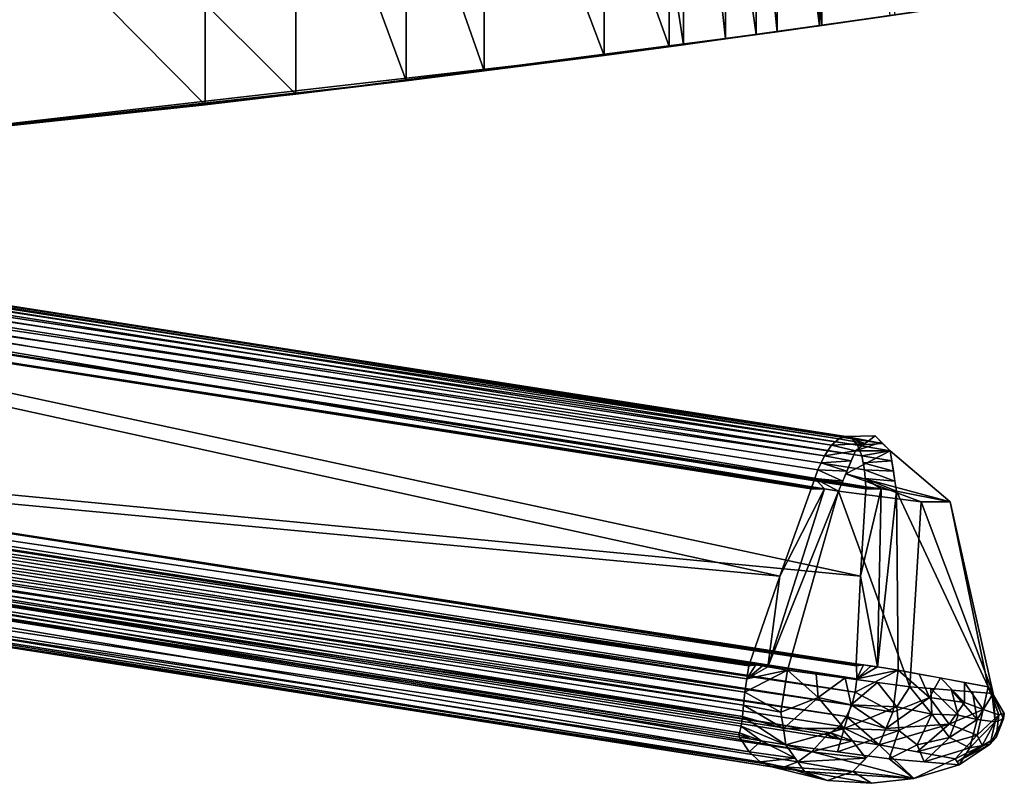
# Model space of a CAD drawing. Units: inches. Extents: x -18.3 to 18, y -16.2 to 14.5.
# Drawn here: x 11.9 to 15.6, y -16.2 to -13.3 of the extents above; entities that cross this region are included whole.
import ezdxf

# ---------------------------------------------------------------- set-up
doc = ezdxf.new("R2010")
doc.units = ezdxf.units.IN
doc.header["$MEASUREMENT"] = 0
doc.layers.add('SEAT-TRIM', color=5, linetype='Continuous')

msp = doc.modelspace()

# ---------------------------------------------------------------- linework, layer by layer
at = {"layer": 'SEAT-TRIM'}
for points in [[(14.5967, -13.4139, 25.964), (14.3837, -11.4674, 26.0437), (14.5969, -11.4595, 25.9639)], [(14.7125, -11.4551, 26.3599), (14.4381, -11.4655, 26.5265), (14.7121, -13.3979, 26.3602)], [(14.5969, -11.4595, 25.9639), (14.7911, -13.3868, 25.8461), (14.5967, -13.4139, 25.964)], [(14.5969, -11.4595, 25.9639), (14.7913, -11.452, 25.8459), (14.7911, -13.3868, 25.8461)], [(14.7121, -13.3979, 26.3602), (14.9513, -13.3642, 26.1449), (14.7125, -11.4551, 26.3599)], [(14.9513, -11.4455, 26.1449), (14.7125, -11.4551, 26.3599), (14.9513, -13.3642, 26.1449)], [(14.7913, -11.452, 25.8459), (14.9603, -13.363, 25.6937), (14.7911, -13.3868, 25.8461)], [(14.9603, -13.363, 25.6937), (14.7913, -11.452, 25.8459), (14.9603, -11.4451, 25.6937)], [(15.2379, -13.3231, 25.8032), (14.9513, -11.4455, 26.1449), (14.9513, -13.3642, 26.1449)], [(15.2172, -13.3261, 25.3873), (14.9603, -13.363, 25.6937), (14.9603, -11.4451, 25.6937)], [(13.6847, -13.5351, 26.1968), (12.973, -11.5087, 26.281), (13.6845, -11.4902, 26.1969)], [(13.3901, -11.4985, 26.8026), (14.1376, -13.476, 26.6389), (14.1376, -11.476, 26.6389)], [(13.6845, -11.4902, 26.1969), (14.3837, -11.4674, 26.0437), (14.3837, -13.443, 26.0437)], [(13.6847, -13.5351, 26.1968), (13.6845, -11.4902, 26.1969), (14.3837, -13.443, 26.0437)], [(14.4381, -11.4655, 26.5265), (14.1376, -11.476, 26.6389), (14.4378, -13.4357, 26.5266)], [(14.1376, -13.476, 26.6389), (14.4378, -13.4357, 26.5266), (14.1376, -11.476, 26.6389)], [(14.3837, -11.4674, 26.0437), (14.5967, -13.4139, 25.964), (14.3837, -13.443, 26.0437)], [(14.4381, -11.4655, 26.5265), (14.4378, -13.4357, 26.5266), (14.7121, -13.3979, 26.3602)], [(12.6306, -11.5159, 26.8924), (10.5224, -11.5356, 27.0105), (12.6306, -13.6635, 26.8924)], [(12.973, -13.6232, 26.281), (10.878, -11.5353, 26.3984), (12.973, -11.5087, 26.281)], [(12.6306, -11.5159, 26.8924), (13.3903, -13.5722, 26.8025), (13.3901, -11.4985, 26.8026)], [(12.6306, -11.5159, 26.8924), (12.6306, -13.6635, 26.8924), (13.3903, -13.5722, 26.8025)], [(12.973, -13.6232, 26.281), (12.973, -11.5087, 26.281), (13.6847, -13.5351, 26.1968)], [(13.3903, -13.5722, 26.8025), (14.1376, -13.476, 26.6389), (13.3901, -11.4985, 26.8026)], [(10.5269, -13.8829, 27.0104), (12.6306, -13.6635, 26.8924), (10.5224, -11.5356, 27.0105)], [(10.878, -11.5353, 26.3984), (12.973, -13.6232, 26.281), (10.8824, -13.8492, 26.3982)], [(15.3014, -13.3138, 25.7114), (15.2379, -13.3231, 25.8032), (14.8757, -13.3749, 25.7699)], [(14.8757, -13.3749, 25.7699), (14.9603, -13.363, 25.6937), (15.3014, -13.3138, 25.7114)], [(14.9603, -13.363, 25.6937), (15.365, -13.3044, 25.6196), (15.3014, -13.3138, 25.7114)], [(15.365, -13.3044, 25.6196), (14.9603, -13.363, 25.6937), (15.0245, -13.3537, 25.6171)], [(15.0888, -13.3445, 25.5405), (15.365, -13.3044, 25.6196), (15.0245, -13.3537, 25.6171)], [(15.153, -13.3353, 25.4639), (15.4285, -13.2951, 25.5278), (15.0888, -13.3445, 25.5405)], [(15.0888, -13.3445, 25.5405), (15.4285, -13.2951, 25.5278), (15.365, -13.3044, 25.6196)], [(14.3837, -13.443, 26.0437), (14.5967, -13.4139, 25.964), (15.0946, -13.3437, 25.9741)], [(14.3837, -13.443, 26.0437), (15.0946, -13.3437, 25.9741), (14.9513, -13.3642, 26.1449)], [(15.0946, -13.3437, 25.9741), (14.5967, -13.4139, 25.964), (15.1662, -13.3334, 25.8886)], [(15.1662, -13.3334, 25.8886), (14.5967, -13.4139, 25.964), (14.7911, -13.3868, 25.8461)], [(15.2379, -13.3231, 25.8032), (14.7911, -13.3868, 25.8461), (14.8757, -13.3749, 25.7699)], [(14.7911, -13.3868, 25.8461), (15.2379, -13.3231, 25.8032), (15.1662, -13.3334, 25.8886)], [(13.6847, -13.5351, 26.1968), (14.9513, -13.3642, 26.1449), (14.7121, -13.3979, 26.3602)], [(13.6847, -13.5351, 26.1968), (14.3837, -13.443, 26.0437), (14.9513, -13.3642, 26.1449)], [(14.7121, -13.3979, 26.3602), (14.4378, -13.4357, 26.5266), (12.973, -13.6232, 26.281)], [(13.6847, -13.5351, 26.1968), (14.7121, -13.3979, 26.3602), (12.973, -13.6232, 26.281)], [(12.973, -13.6232, 26.281), (14.4378, -13.4357, 26.5266), (14.1376, -13.476, 26.6389)], [(10.8824, -13.8492, 26.3982), (14.1376, -13.476, 26.6389), (13.3903, -13.5722, 26.8025)], [(10.8824, -13.8492, 26.3982), (12.973, -13.6232, 26.281), (14.1376, -13.476, 26.6389)], [(10.8824, -13.8492, 26.3982), (13.3903, -13.5722, 26.8025), (12.6306, -13.6635, 26.8924)], [(12.6306, -13.6635, 26.8924), (10.5269, -13.8829, 27.0104), (10.8824, -13.8492, 26.3982)], [(9.3357, -14.0538, 11.7543), (9.3048, -14.0955, 11.8215), (14.9969, -14.9488, 13.8359)], [(9.3357, -14.0538, 11.7543), (15.0245, -14.9239, 13.7705), (9.3668, -14.0322, 11.6782)], [(14.9969, -14.9488, 13.8359), (15.0245, -14.9239, 13.7705), (9.3357, -14.0538, 11.7543)], [(15.0245, -14.9239, 13.7705), (15.0508, -14.9156, 13.7014), (9.3668, -14.0322, 11.6782)], [(9.3668, -14.0322, 11.6782), (15.0508, -14.9156, 13.7014), (9.3958, -14.0322, 11.5984)], [(15.0747, -14.9239, 13.6321), (9.4209, -14.0537, 11.5202), (9.3958, -14.0322, 11.5984)], [(9.3958, -14.0322, 11.5984), (15.0508, -14.9156, 13.7014), (15.0747, -14.9239, 13.6321)], [(15.0954, -14.9487, 13.5645), (9.4404, -14.0954, 11.4488), (9.4209, -14.0537, 11.5202)], [(9.4209, -14.0537, 11.5202), (15.0747, -14.9239, 13.6321), (15.0954, -14.9487, 13.5645)], [(14.9699, -14.9888, 13.8932), (9.3048, -14.0955, 11.8215), (9.2759, -14.1545, 11.8754)], [(9.3048, -14.0955, 11.8215), (14.9699, -14.9888, 13.8932), (14.9969, -14.9488, 13.8359)], [(15.1115, -14.9887, 13.503), (9.453, -14.1544, 11.389), (9.4404, -14.0954, 11.4488)], [(15.1115, -14.9887, 13.503), (9.4404, -14.0954, 11.4488), (15.0954, -14.9487, 13.5645)], [(14.9229, -15.1052, 13.9729), (9.2759, -14.1545, 11.8754), (9.2512, -14.2269, 11.9123)], [(9.2759, -14.1545, 11.8754), (14.9229, -15.1052, 13.9729), (14.9448, -15.0419, 13.9397)], [(14.9448, -15.0419, 13.9397), (14.9699, -14.9888, 13.8932), (9.2759, -14.1545, 11.8754)], [(9.453, -14.1544, 11.389), (15.1265, -15.1051, 13.4117), (9.4577, -14.2268, 11.3448)], [(9.453, -14.1544, 11.389), (15.122, -15.0418, 13.4513), (15.1265, -15.1051, 13.4117)], [(15.122, -15.0418, 13.4513), (9.453, -14.1544, 11.389), (15.1115, -14.9887, 13.503)], [(9.0583, -14.9024, 12.1519), (14.8022, -15.4433, 14.0858), (9.2512, -14.2269, 11.9123)], [(14.8022, -15.4433, 14.0858), (14.9204, -15.1131, 13.9757), (9.2512, -14.2269, 11.9123)], [(14.9229, -15.1052, 13.9729), (9.2512, -14.2269, 11.9123), (14.9217, -15.1091, 13.9743)], [(14.9204, -15.1131, 13.9757), (14.9217, -15.1091, 13.9743), (9.2512, -14.2269, 11.9123)], [(15.1263, -15.1129, 13.408), (15.1069, -15.4431, 13.2477), (9.4577, -14.2268, 11.3448)], [(15.1069, -15.4431, 13.2477), (9.4642, -14.9024, 11.037), (9.4577, -14.2268, 11.3448)], [(15.1265, -15.109, 13.4099), (15.1263, -15.1129, 13.408), (9.4577, -14.2268, 11.3448)], [(9.4577, -14.2268, 11.3448), (15.1265, -15.1051, 13.4117), (15.1265, -15.109, 13.4099)], [(9.0583, -14.9024, 12.1519), (9.047, -14.9499, 12.1626), (14.6852, -15.782, 14.2)], [(14.8022, -15.4433, 14.0858), (9.0583, -14.9024, 12.1519), (14.6873, -15.7742, 14.1971)], [(14.6861, -15.7781, 14.1985), (9.0583, -14.9024, 12.1519), (14.6852, -15.782, 14.2)], [(9.0583, -14.9024, 12.1519), (14.6861, -15.7781, 14.1985), (14.6873, -15.7742, 14.1971)], [(15.0911, -15.782, 13.085), (9.4624, -14.9499, 11.0215), (9.4642, -14.9024, 11.037)], [(15.0908, -15.778, 13.0867), (9.4642, -14.9024, 11.037), (15.0908, -15.7742, 13.0885)], [(9.4642, -14.9024, 11.037), (15.0908, -15.778, 13.0867), (15.0911, -15.782, 13.085)], [(9.4642, -14.9024, 11.037), (15.1069, -15.4431, 13.2477), (15.0908, -15.7742, 13.0885)], [(15.1247, -14.9413, 13.8307), (15.0508, -14.9156, 13.7014), (15.0245, -14.9239, 13.7705)], [(15.1903, -14.9413, 13.6504), (15.0508, -14.9156, 13.7014), (15.1615, -14.9127, 13.742)], [(15.1247, -14.9413, 13.8307), (15.1615, -14.9127, 13.742), (15.0508, -14.9156, 13.7014)], [(15.0747, -14.9239, 13.6321), (15.0508, -14.9156, 13.7014), (15.1903, -14.9413, 13.6504)], [(15.1862, -14.9372, 13.6634), (15.1615, -14.9127, 13.742), (15.088, -14.9698, 13.9194)], [(14.6769, -15.8306, 14.2118), (9.047, -14.9499, 12.1626), (9.0396, -14.9993, 12.1619)], [(14.6852, -15.782, 14.2), (9.047, -14.9499, 12.1626), (14.6769, -15.8306, 14.2118)], [(15.0924, -15.8306, 13.0706), (9.4562, -14.9992, 11.0172), (9.4624, -14.9499, 11.0215)], [(9.4624, -14.9499, 11.0215), (15.0911, -15.782, 13.085), (15.0924, -15.8306, 13.0706)], [(14.9969, -14.9488, 13.8359), (14.9699, -14.9888, 13.8932), (15.088, -14.9698, 13.9194)], [(14.9969, -14.9488, 13.8359), (15.1247, -14.9413, 13.8307), (15.0245, -14.9239, 13.7705)], [(15.088, -14.9698, 13.9194), (15.1247, -14.9413, 13.8307), (14.9969, -14.9488, 13.8359)], [(15.1903, -14.9413, 13.6504), (15.0954, -14.9487, 13.5645), (15.0747, -14.9239, 13.6321)], [(15.2192, -14.9698, 13.5588), (15.1862, -14.9372, 13.6634), (15.088, -14.9698, 13.9194)], [(15.2192, -14.9698, 13.5588), (15.0954, -14.9487, 13.5645), (15.1903, -14.9413, 13.6504)], [(15.2192, -14.9698, 13.5588), (15.1115, -14.9887, 13.503), (15.0954, -14.9487, 13.5645)], [(14.9574, -15.0154, 13.9165), (15.0717, -15.0079, 13.9476), (14.9699, -14.9888, 13.8932)], [(14.9699, -14.9888, 13.8932), (15.0717, -15.0079, 13.9476), (15.088, -14.9698, 13.9194)], [(15.0509, -15.0568, 13.9839), (15.4452, -15.1623, 13.6748), (15.2192, -14.9698, 13.5588)], [(15.088, -14.9698, 13.9194), (15.0509, -15.0568, 13.9839), (15.2192, -14.9698, 13.5588)], [(15.1115, -14.9887, 13.503), (15.2192, -14.9698, 13.5588), (15.2249, -15.0079, 13.5267)], [(15.2249, -15.0079, 13.5267), (15.1167, -15.0153, 13.4772), (15.1115, -14.9887, 13.503)], [(15.2421, -15.122, 13.4305), (15.2192, -14.9698, 13.5588), (15.4452, -15.1623, 13.6748)], [(14.6698, -15.8809, 14.211), (9.0396, -14.9993, 12.1619), (9.0364, -15.0477, 12.15)], [(9.0396, -14.9993, 12.1619), (14.6698, -15.8809, 14.211), (14.6769, -15.8306, 14.2118)], [(9.4461, -15.0476, 11.0243), (9.4562, -14.9992, 11.0172), (15.0864, -15.8809, 13.0666)], [(15.0864, -15.8809, 13.0666), (9.4562, -14.9992, 11.0172), (15.0924, -15.8306, 13.0706)], [(14.9448, -15.0419, 13.9397), (15.0555, -15.0459, 13.9759), (14.9574, -15.0154, 13.9165)], [(15.0717, -15.0079, 13.9476), (14.9574, -15.0154, 13.9165), (15.0555, -15.0459, 13.9759)], [(15.2249, -15.0079, 13.5267), (15.2307, -15.0459, 13.4947), (15.1167, -15.0153, 13.4772)], [(15.2307, -15.0459, 13.4947), (15.122, -15.0418, 13.4513), (15.1167, -15.0153, 13.4772)], [(9.0364, -15.0477, 12.15), (14.6643, -15.9295, 14.1976), (14.6698, -15.8809, 14.211)], [(9.0376, -15.0922, 12.1274), (14.6643, -15.9295, 14.1976), (9.0364, -15.0477, 12.15)], [(9.4325, -15.0922, 11.0424), (9.4461, -15.0476, 11.0243), (15.0736, -15.9295, 13.0733)], [(9.4461, -15.0476, 11.0243), (15.0864, -15.8809, 13.0666), (15.0736, -15.9295, 13.0733)], [(15.0393, -15.084, 14.0041), (14.9448, -15.0419, 13.9397), (14.9339, -15.0736, 13.9563)], [(14.9448, -15.0419, 13.9397), (15.0393, -15.084, 14.0041), (15.0555, -15.0459, 13.9759)], [(15.0231, -15.122, 14.0323), (15.3356, -15.1623, 13.9757), (15.0509, -15.0568, 13.9839)], [(15.0509, -15.0568, 13.9839), (15.3356, -15.1623, 13.9757), (15.4452, -15.1623, 13.6748)], [(15.122, -15.0418, 13.4513), (15.2307, -15.0459, 13.4947), (15.2364, -15.084, 13.4626)], [(15.122, -15.0418, 13.4513), (15.2364, -15.084, 13.4626), (15.1243, -15.0735, 13.4315)], [(14.6602, -15.9733, 14.1723), (9.0376, -15.0922, 12.1274), (9.0432, -15.1303, 12.0956)], [(14.6643, -15.9295, 14.1976), (9.0376, -15.0922, 12.1274), (14.6602, -15.9733, 14.1723)], [(9.4164, -15.1303, 11.0704), (9.4325, -15.0922, 11.0424), (15.0542, -15.9733, 13.0901)], [(9.4325, -15.0922, 11.0424), (15.0736, -15.9295, 13.0733), (15.0542, -15.9733, 13.0901)], [(14.9229, -15.1052, 13.9729), (14.9217, -15.1091, 13.9743), (14.9702, -15.1135, 14.0073)], [(14.9339, -15.0736, 13.9563), (14.9229, -15.1052, 13.9729), (14.9702, -15.1135, 14.0073)], [(14.9339, -15.0736, 13.9563), (15.0231, -15.122, 14.0323), (15.0393, -15.084, 14.0041)], [(14.9702, -15.1135, 14.0073), (15.0231, -15.122, 14.0323), (14.9339, -15.0736, 13.9563)], [(15.2421, -15.122, 13.4305), (15.1852, -15.1134, 13.4157), (15.1243, -15.0735, 13.4315)], [(15.1265, -15.1051, 13.4117), (15.1243, -15.0735, 13.4315), (15.1852, -15.1134, 13.4157)], [(15.1243, -15.0735, 13.4315), (15.2364, -15.084, 13.4626), (15.2421, -15.122, 13.4305)], [(15.1265, -15.109, 13.4099), (15.1265, -15.1051, 13.4117), (15.1852, -15.1134, 13.4157)], [(14.649, -16.0345, 14.0932), (9.0432, -15.1303, 12.0956), (9.0529, -15.1597, 12.0564)], [(14.656, -16.0092, 14.1366), (14.6602, -15.9733, 14.1723), (9.0432, -15.1303, 12.0956)], [(14.649, -16.0345, 14.0932), (14.656, -16.0092, 14.1366), (9.0432, -15.1303, 12.0956)], [(9.3986, -15.1597, 11.1066), (9.4164, -15.1303, 11.0704), (14.9948, -16.0345, 13.1435)], [(14.9948, -16.0345, 13.1435), (9.4164, -15.1303, 11.0704), (15.0281, -16.0093, 13.1147)], [(15.0281, -16.0093, 13.1147), (9.4164, -15.1303, 11.0704), (15.0542, -15.9733, 13.0901)], [(14.9702, -15.1135, 14.0073), (14.8022, -15.4433, 14.0858), (14.7562, -15.7858, 14.2395)], [(14.9702, -15.1135, 14.0073), (14.7562, -15.7858, 14.2395), (15.0231, -15.122, 14.0323)], [(14.7562, -15.7858, 14.2395), (14.8301, -15.7977, 14.2723), (15.0231, -15.122, 14.0323)], [(14.9204, -15.1131, 13.9757), (14.8022, -15.4433, 14.0858), (14.9702, -15.1135, 14.0073)], [(14.8301, -15.7977, 14.2723), (15.2935, -15.8605, 14.2503), (15.0231, -15.122, 14.0323)], [(14.9204, -15.1131, 13.9757), (14.9702, -15.1135, 14.0073), (14.9217, -15.1091, 13.9743)], [(15.3356, -15.1623, 13.9757), (15.0231, -15.122, 14.0323), (15.2935, -15.8605, 14.2503)], [(15.1069, -15.4431, 13.2477), (15.1263, -15.1129, 13.408), (15.1852, -15.1134, 13.4157)], [(15.1708, -15.7858, 13.1003), (15.1069, -15.4431, 13.2477), (15.1852, -15.1134, 13.4157)], [(15.1263, -15.1129, 13.408), (15.1265, -15.109, 13.4099), (15.1852, -15.1134, 13.4157)], [(15.1852, -15.1134, 13.4157), (15.2421, -15.122, 13.4305), (15.1708, -15.7858, 13.1003)], [(15.2485, -15.7977, 13.1227), (15.1708, -15.7858, 13.1003), (15.2421, -15.122, 13.4305)], [(15.5894, -15.8605, 13.4374), (15.2421, -15.122, 13.4305), (15.4452, -15.1623, 13.6748)], [(15.2421, -15.122, 13.4305), (15.5894, -15.8605, 13.4374), (15.2485, -15.7977, 13.1227)], [(9.0529, -15.1597, 12.0564), (14.6492, -16.0504, 14.0592), (14.6471, -16.042, 14.076)], [(14.6492, -16.0504, 14.0592), (9.0529, -15.1597, 12.0564), (14.6857, -16.106, 13.9352)], [(9.1228, -15.258, 11.8221), (14.6857, -16.106, 13.9352), (9.0529, -15.1597, 12.0564)], [(14.6471, -16.042, 14.076), (14.649, -16.0345, 14.0932), (9.0529, -15.1597, 12.0564)], [(14.9211, -16.1062, 13.2885), (9.3015, -15.258, 11.331), (9.3986, -15.1597, 11.1066)], [(14.9823, -16.0421, 13.1554), (14.9731, -16.0504, 13.1697), (9.3986, -15.1597, 11.1066)], [(14.9948, -16.0345, 13.1435), (14.9823, -16.0421, 13.1554), (9.3986, -15.1597, 11.1066)], [(9.3986, -15.1597, 11.1066), (14.9731, -16.0504, 13.1697), (14.9211, -16.1062, 13.2885)], [(15.2935, -15.8605, 14.2503), (15.608, -15.8865, 13.9045), (15.3356, -15.1623, 13.9757)], [(15.608, -15.8865, 13.9045), (15.4452, -15.1623, 13.6748), (15.3356, -15.1623, 13.9757)], [(15.608, -15.8865, 13.9045), (15.5894, -15.8605, 13.4374), (15.4452, -15.1623, 13.6748)], [(14.6857, -16.106, 13.9352), (9.1228, -15.258, 11.8221), (14.7269, -16.1438, 13.8056)], [(14.7721, -16.1627, 13.6734), (14.7269, -16.1438, 13.8056), (9.1228, -15.258, 11.8221)], [(9.1228, -15.258, 11.8221), (9.2076, -15.2915, 11.5749), (14.7721, -16.1627, 13.6734)], [(14.8196, -16.1626, 13.543), (9.2076, -15.2915, 11.5749), (9.3015, -15.258, 11.331)], [(9.2076, -15.2915, 11.5749), (14.8196, -16.1626, 13.543), (14.7721, -16.1627, 13.6734)], [(14.8196, -16.1626, 13.543), (9.3015, -15.258, 11.331), (14.8694, -16.1439, 13.4144)], [(14.8694, -16.1439, 13.4144), (9.3015, -15.258, 11.331), (14.9211, -16.1062, 13.2885)], [(14.7562, -15.7858, 14.2395), (14.8022, -15.4433, 14.0858), (14.6873, -15.7742, 14.1971)], [(15.0908, -15.7742, 13.0885), (15.1069, -15.4431, 13.2477), (15.1708, -15.7858, 13.1003)], [(14.6873, -15.7742, 14.1971), (14.6861, -15.7781, 14.1985), (14.6992, -15.7762, 14.2044)], [(15.0908, -15.778, 13.0867), (15.0908, -15.7742, 13.0885), (15.1046, -15.7762, 13.0905)], [(14.6698, -15.8809, 14.211), (14.806, -15.957, 14.2701), (14.8301, -15.7977, 14.2723)], [(14.6769, -15.8306, 14.2118), (14.6698, -15.8809, 14.211), (14.8301, -15.7977, 14.2723)], [(14.7111, -15.7782, 14.2118), (14.6852, -15.782, 14.2), (14.6769, -15.8306, 14.2118)], [(14.7111, -15.7782, 14.2118), (14.6769, -15.8306, 14.2118), (14.7349, -15.7822, 14.2264)], [(14.6769, -15.8306, 14.2118), (14.7562, -15.7858, 14.2395), (14.7349, -15.7822, 14.2264)], [(14.8301, -15.7977, 14.2723), (14.7562, -15.7858, 14.2395), (14.6769, -15.8306, 14.2118)], [(14.6852, -15.782, 14.2), (14.6992, -15.7762, 14.2044), (14.6861, -15.7781, 14.1985)], [(14.7111, -15.7782, 14.2118), (14.6992, -15.7762, 14.2044), (14.6852, -15.782, 14.2)], [(14.9466, -15.901, 14.3175), (14.8301, -15.7977, 14.2723), (14.806, -15.957, 14.2701)], [(14.9391, -15.8124, 14.2671), (14.8301, -15.7977, 14.2723), (14.9466, -15.901, 14.3175)], [(14.9466, -15.901, 14.3175), (15.0481, -15.8272, 14.2619), (14.9391, -15.8124, 14.2671)], [(15.2287, -15.957, 13.1088), (15.0864, -15.8809, 13.0666), (15.2485, -15.7977, 13.1227)], [(15.2485, -15.7977, 13.1227), (15.0864, -15.8809, 13.0666), (15.0924, -15.8306, 13.0706)], [(15.1046, -15.7762, 13.0905), (15.0911, -15.782, 13.085), (15.0908, -15.778, 13.0867)], [(15.1046, -15.7762, 13.0905), (15.1185, -15.7782, 13.0925), (15.0911, -15.782, 13.085)], [(15.1185, -15.7782, 13.0925), (15.0924, -15.8306, 13.0706), (15.0911, -15.782, 13.085)], [(15.1461, -15.7822, 13.0966), (15.0924, -15.8306, 13.0706), (15.1185, -15.7782, 13.0925)], [(15.1708, -15.7858, 13.1003), (15.0924, -15.8306, 13.0706), (15.1461, -15.7822, 13.0966)], [(15.1708, -15.7858, 13.1003), (15.2485, -15.7977, 13.1227), (15.0924, -15.8306, 13.0706)], [(15.2485, -15.7977, 13.1227), (15.3668, -15.901, 13.163), (15.2287, -15.957, 13.1088)], [(15.3668, -15.901, 13.163), (15.2485, -15.7977, 13.1227), (15.3287, -15.8124, 13.1967)], [(15.3287, -15.8124, 13.1967), (15.4089, -15.8272, 13.2708), (15.3668, -15.901, 13.163)], [(15.0481, -15.8272, 14.2619), (14.9466, -15.901, 14.3175), (15.071, -15.9289, 14.3198)], [(15.1708, -15.8439, 14.2561), (15.0481, -15.8272, 14.2619), (15.071, -15.9289, 14.3198)], [(15.071, -15.9289, 14.3198), (15.2438, -15.936, 14.2822), (15.1708, -15.8439, 14.2561)], [(15.1708, -15.8439, 14.2561), (15.2438, -15.936, 14.2822), (15.2935, -15.8605, 14.2503)], [(15.4992, -15.9206, 13.2777), (15.3668, -15.901, 13.163), (15.4089, -15.8272, 13.2708)], [(15.4992, -15.9206, 13.2777), (15.4089, -15.8272, 13.2708), (15.4991, -15.8439, 13.3541)], [(15.4991, -15.8439, 13.3541), (15.5894, -15.8605, 13.4374), (15.5705, -15.9468, 13.3805)], [(15.5705, -15.9468, 13.3805), (15.4992, -15.9206, 13.2777), (15.4991, -15.8439, 13.3541)], [(14.806, -15.957, 14.2701), (14.6698, -15.8809, 14.211), (14.6643, -15.9295, 14.1976)], [(15.0864, -15.8809, 13.0666), (15.2287, -15.957, 13.1088), (15.0736, -15.9295, 13.0733)], [(15.2438, -15.936, 14.2822), (15.376, -15.9638, 14.2116), (15.2935, -15.8605, 14.2503)], [(15.3721, -15.867, 14.1638), (15.2935, -15.8605, 14.2503), (15.376, -15.9638, 14.2116)], [(15.4758, -15.9676, 14.1274), (15.3721, -15.867, 14.1638), (15.376, -15.9638, 14.2116)], [(15.3721, -15.867, 14.1638), (15.4758, -15.9676, 14.1274), (15.4508, -15.8735, 14.0774)], [(15.5475, -15.9836, 14.0339), (15.4508, -15.8735, 14.0774), (15.4758, -15.9676, 14.1274)], [(15.5294, -15.88, 13.9909), (15.4508, -15.8735, 14.0774), (15.5475, -15.9836, 14.0339)], [(15.5475, -15.9836, 14.0339), (15.608, -15.8865, 13.9045), (15.5294, -15.88, 13.9909)], [(15.608, -15.8865, 13.9045), (15.5475, -15.9836, 14.0339), (15.6156, -15.9927, 13.8893)], [(15.6293, -15.9664, 13.5271), (15.5705, -15.9468, 13.3805), (15.5894, -15.8605, 13.4374)], [(15.6293, -15.9664, 13.5271), (15.5894, -15.8605, 13.4374), (15.594, -15.867, 13.5542)], [(15.65, -15.9621, 13.6396), (15.594, -15.867, 13.5542), (15.5987, -15.8735, 13.6709)], [(15.594, -15.867, 13.5542), (15.65, -15.9621, 13.6396), (15.6293, -15.9664, 13.5271)], [(15.6467, -15.9819, 13.7522), (15.65, -15.9621, 13.6396), (15.5987, -15.8735, 13.6709)], [(15.6467, -15.9819, 13.7522), (15.5987, -15.8735, 13.6709), (15.6033, -15.88, 13.7877)], [(15.6156, -15.9927, 13.8893), (15.6033, -15.88, 13.7877), (15.608, -15.8865, 13.9045)], [(15.6033, -15.88, 13.7877), (15.6156, -15.9927, 13.8893), (15.6467, -15.9819, 13.7522)], [(14.806, -15.957, 14.2701), (14.8151, -16.0185, 14.2188), (14.9466, -15.901, 14.3175)], [(14.9466, -15.901, 14.3175), (14.8151, -16.0185, 14.2188), (15.0454, -16.0186, 14.293)], [(15.071, -15.9289, 14.3198), (14.9466, -15.901, 14.3175), (15.0454, -16.0186, 14.293)], [(15.2026, -16.0185, 13.154), (15.3668, -15.901, 13.163), (15.4415, -16.0013, 13.2462)], [(15.2287, -15.957, 13.1088), (15.3668, -15.901, 13.163), (15.2026, -16.0185, 13.154)], [(15.3668, -15.901, 13.163), (15.4992, -15.9206, 13.2777), (15.4415, -16.0013, 13.2462)], [(15.4992, -15.9206, 13.2777), (15.5705, -15.9468, 13.3805), (15.4415, -16.0013, 13.2462)], [(14.8151, -16.0185, 14.2188), (14.6643, -15.9295, 14.1976), (14.6602, -15.9733, 14.1723)], [(14.8151, -16.0185, 14.2188), (14.806, -15.957, 14.2701), (14.6643, -15.9295, 14.1976)], [(15.071, -15.9289, 14.3198), (15.0454, -16.0186, 14.293), (15.2438, -15.936, 14.2822)], [(15.2514, -16.0258, 14.2541), (15.2438, -15.936, 14.2822), (15.0454, -16.0186, 14.293)], [(15.0736, -15.9295, 13.0733), (15.2026, -16.0185, 13.154), (15.0542, -15.9733, 13.0901)], [(15.2026, -16.0185, 13.154), (15.0736, -15.9295, 13.0733), (15.2287, -15.957, 13.1088)], [(15.376, -15.9638, 14.2116), (15.2438, -15.936, 14.2822), (15.2514, -16.0258, 14.2541)], [(15.4415, -16.0013, 13.2462), (15.5705, -15.9468, 13.3805), (15.5468, -16.0432, 13.4047)], [(15.6293, -15.9664, 13.5271), (15.5468, -16.0432, 13.4047), (15.5705, -15.9468, 13.3805)], [(14.8241, -16.08, 14.1674), (14.6602, -15.9733, 14.1723), (14.656, -16.0092, 14.1366)], [(14.6602, -15.9733, 14.1723), (14.8241, -16.08, 14.1674), (14.8151, -16.0185, 14.2188)], [(15.0542, -15.9733, 13.0901), (15.1766, -16.08, 13.1992), (15.0281, -16.0093, 13.1147)], [(15.0542, -15.9733, 13.0901), (15.2026, -16.0185, 13.154), (15.1766, -16.08, 13.1992)], [(15.3207, -16.0795, 14.184), (15.376, -15.9638, 14.2116), (15.2514, -16.0258, 14.2541)], [(15.376, -15.9638, 14.2116), (15.3207, -16.0795, 14.184), (15.4423, -16.0523, 14.1201)], [(15.376, -15.9638, 14.2116), (15.4423, -16.0523, 14.1201), (15.4758, -15.9676, 14.1274)], [(15.4758, -15.9676, 14.1274), (15.4423, -16.0523, 14.1201), (15.5475, -15.9836, 14.0339)], [(15.5475, -15.9836, 14.0339), (15.4423, -16.0523, 14.1201), (15.5201, -16.0917, 13.9793)], [(15.5201, -16.0917, 13.9793), (15.6156, -15.9927, 13.8893), (15.5475, -15.9836, 14.0339)], [(15.6156, -15.9927, 13.8893), (15.5201, -16.0917, 13.9793), (15.5965, -16.0777, 13.8114)], [(15.6293, -15.9664, 13.5271), (15.5667, -16.0827, 13.5111), (15.5468, -16.0432, 13.4047)], [(15.6293, -15.9664, 13.5271), (15.6197, -16.0521, 13.6322), (15.5667, -16.0827, 13.5111)], [(15.6156, -15.9927, 13.8893), (15.5965, -16.0777, 13.8114), (15.6467, -15.9819, 13.7522)], [(15.6197, -16.0521, 13.6322), (15.6467, -15.9819, 13.7522), (15.5965, -16.0777, 13.8114)], [(15.65, -15.9621, 13.6396), (15.6197, -16.0521, 13.6322), (15.6293, -15.9664, 13.5271)], [(15.6197, -16.0521, 13.6322), (15.65, -15.9621, 13.6396), (15.6467, -15.9819, 13.7522)], [(14.649, -16.0345, 14.0932), (14.6471, -16.042, 14.076), (14.6934, -16.0582, 14.0933)], [(14.649, -16.0345, 14.0932), (14.7311, -16.0649, 14.1223), (14.656, -16.0092, 14.1366)], [(14.6934, -16.0582, 14.0933), (14.7311, -16.0649, 14.1223), (14.649, -16.0345, 14.0932)], [(14.656, -16.0092, 14.1366), (14.7311, -16.0649, 14.1223), (14.8241, -16.08, 14.1674)], [(14.8241, -16.08, 14.1674), (15.0454, -16.0186, 14.293), (14.8151, -16.0185, 14.2188)], [(15.0454, -16.0186, 14.293), (14.8241, -16.08, 14.1674), (15.0193, -16.1064, 14.1582)], [(14.9948, -16.0345, 13.1435), (15.0289, -16.0582, 13.172), (14.9823, -16.0421, 13.1554)], [(15.0764, -16.0649, 13.174), (14.9948, -16.0345, 13.1435), (15.0281, -16.0093, 13.1147)], [(15.0764, -16.0649, 13.174), (15.0289, -16.0582, 13.172), (14.9948, -16.0345, 13.1435)], [(15.0193, -16.1064, 14.1582), (15.2514, -16.0258, 14.2541), (15.0454, -16.0186, 14.293)], [(15.2145, -16.1329, 14.1489), (15.2514, -16.0258, 14.2541), (15.0193, -16.1064, 14.1582)], [(15.0281, -16.0093, 13.1147), (15.1766, -16.08, 13.1992), (15.0764, -16.0649, 13.174)], [(15.1766, -16.08, 13.1992), (15.4415, -16.0013, 13.2462), (15.3201, -16.1064, 13.3317)], [(15.4415, -16.0013, 13.2462), (15.1766, -16.08, 13.1992), (15.2026, -16.0185, 13.154)], [(15.3207, -16.0795, 14.184), (15.2514, -16.0258, 14.2541), (15.2145, -16.1329, 14.1489)], [(15.3201, -16.1064, 13.3317), (15.4415, -16.0013, 13.2462), (15.5468, -16.0432, 13.4047)], [(14.6471, -16.042, 14.076), (14.6492, -16.0504, 14.0592), (14.6713, -16.0543, 14.0762), (14.6934, -16.0582, 14.0933)], [(14.6492, -16.0504, 14.0592), (14.6857, -16.106, 13.9352), (14.7311, -16.0649, 14.1223)], [(14.8598, -16.1301, 14.048), (14.7311, -16.0649, 14.1223), (14.6857, -16.106, 13.9352)], [(14.7311, -16.0649, 14.1223), (14.8598, -16.1301, 14.048), (14.8241, -16.08, 14.1674)], [(14.9211, -16.1062, 13.2885), (14.9731, -16.0504, 13.1697), (15.0764, -16.0649, 13.174)], [(15.0764, -16.0649, 13.174), (15.1271, -16.1301, 13.3136), (14.9211, -16.1062, 13.2885)], [(14.9731, -16.0504, 13.1697), (14.9823, -16.0421, 13.1554), (15.001, -16.0543, 13.1708)], [(14.9823, -16.0421, 13.1554), (15.0289, -16.0582, 13.172), (15.001, -16.0543, 13.1708)], [(15.1766, -16.08, 13.1992), (15.1271, -16.1301, 13.3136), (15.0764, -16.0649, 13.174)], [(15.3201, -16.1064, 13.3317), (15.5468, -16.0432, 13.4047), (15.4637, -16.1329, 13.4642)], [(15.3207, -16.0795, 14.184), (15.3469, -16.1439, 14.0033), (15.4423, -16.0523, 14.1201)], [(15.4423, -16.0523, 14.1201), (15.3469, -16.1439, 14.0033), (15.5201, -16.0917, 13.9793)], [(15.4637, -16.1329, 13.4642), (15.5468, -16.0432, 13.4047), (15.5667, -16.0827, 13.5111)], [(15.5965, -16.0777, 13.8114), (15.4715, -16.1439, 13.6609), (15.6197, -16.0521, 13.6322)], [(15.4715, -16.1439, 13.6609), (15.5667, -16.0827, 13.5111), (15.6197, -16.0521, 13.6322)], [(14.7269, -16.1438, 13.8056), (14.8598, -16.1301, 14.048), (14.6857, -16.106, 13.9352)], [(14.8954, -16.1802, 13.9286), (15.3079, -16.2071, 13.7952), (14.8241, -16.08, 14.1674)], [(15.2145, -16.1329, 14.1489), (14.8241, -16.08, 14.1674), (15.3079, -16.2071, 13.7952)], [(14.9211, -16.1062, 13.2885), (15.1271, -16.1301, 13.3136), (14.8694, -16.1439, 13.4144)], [(15.3079, -16.2071, 13.7952), (15.0776, -16.1802, 13.4279), (15.1766, -16.08, 13.1992)], [(15.3079, -16.2071, 13.7952), (15.1766, -16.08, 13.1992), (15.4637, -16.1329, 13.4642)], [(15.3469, -16.1439, 14.0033), (15.3207, -16.0795, 14.184), (15.2145, -16.1329, 14.1489)], [(15.5201, -16.0917, 13.9793), (15.3469, -16.1439, 14.0033), (15.4794, -16.1548, 13.8576)], [(15.4637, -16.1329, 13.4642), (15.5667, -16.0827, 13.5111), (15.4715, -16.1439, 13.6609)], [(15.5965, -16.0777, 13.8114), (15.4794, -16.1548, 13.8576), (15.4715, -16.1439, 13.6609)], [(15.5965, -16.0777, 13.8114), (15.5201, -16.0917, 13.9793), (15.4794, -16.1548, 13.8576)], [(14.7269, -16.1438, 13.8056), (14.8954, -16.1802, 13.9286), (14.8598, -16.1301, 14.048)], [(14.7269, -16.1438, 13.8056), (14.7721, -16.1627, 13.6734), (14.8954, -16.1802, 13.9286)], [(15.0776, -16.1802, 13.4279), (14.8196, -16.1626, 13.543), (14.8694, -16.1439, 13.4144)], [(15.1271, -16.1301, 13.3136), (15.0776, -16.1802, 13.4279), (14.8694, -16.1439, 13.4144)], [(15.2145, -16.1329, 14.1489), (15.3079, -16.2071, 13.7952), (15.4794, -16.1548, 13.8576)], [(15.4794, -16.1548, 13.8576), (15.3079, -16.2071, 13.7952), (15.4637, -16.1329, 13.4642)], [(14.8196, -16.1626, 13.543), (14.9818, -16.2143, 13.6766), (14.7721, -16.1627, 13.6734)], [(14.7721, -16.1627, 13.6734), (14.9818, -16.2143, 13.6766), (14.8954, -16.1802, 13.9286)], [(14.9818, -16.2143, 13.6766), (14.8196, -16.1626, 13.543), (15.0776, -16.1802, 13.4279)], [(14.8954, -16.1802, 13.9286), (14.9818, -16.2143, 13.6766), (15.148, -16.2251, 13.737)], [(15.148, -16.2251, 13.737), (15.3079, -16.2071, 13.7952), (14.8954, -16.1802, 13.9286)], [(15.0776, -16.1802, 13.4279), (15.148, -16.2251, 13.737), (14.9818, -16.2143, 13.6766)], [(15.3079, -16.2071, 13.7952), (15.148, -16.2251, 13.737), (15.0776, -16.1802, 13.4279)]]:
    msp.add_3dface(points, dxfattribs=at)

doc.saveas('drawing.dxf')
